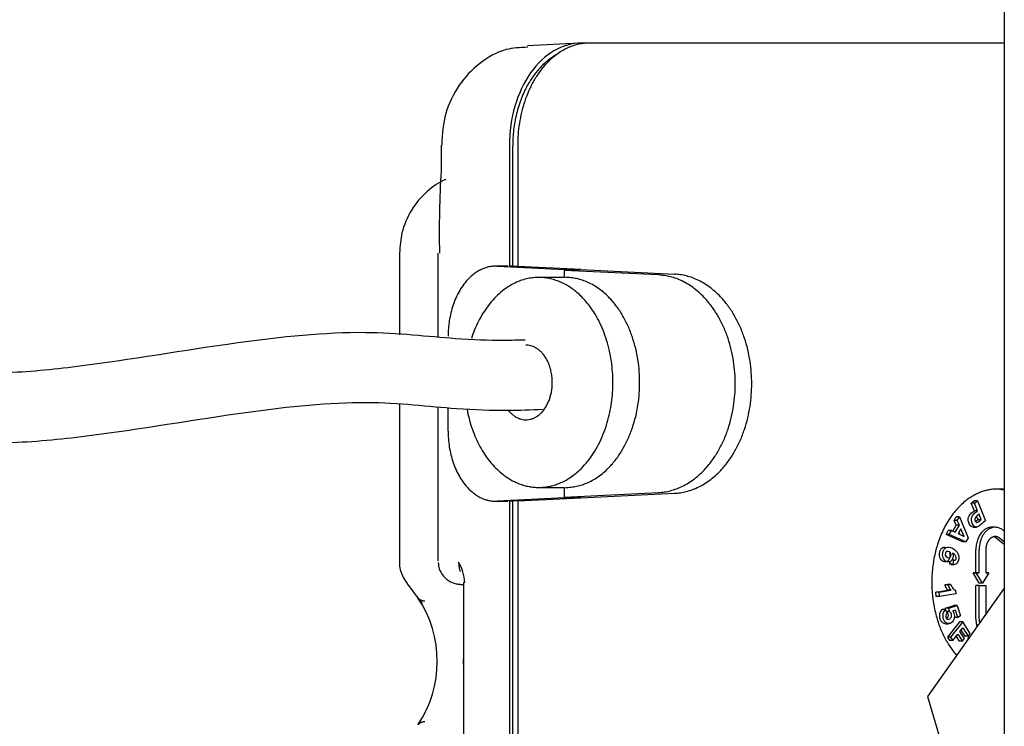
# Model space of a CAD drawing. Units: millimetres. Extents: x 0.2 to 77.9, y -12.8 to 28.2.
# Drawn here: x 10.2 to 10.3, y 5.9 to 5.9 of the extents above; entities that cross this region are included whole.
import ezdxf

# ---------------------------------------------------------------- set-up
doc = ezdxf.new("R2010")
doc.units = ezdxf.units.MM
doc.layers.add('AIRZONE ELEMENTOS', color=5, linetype='Continuous')

# ---------------------------------------------------------------- blocks, each defined once
blk = doc.blocks.new('PLENUM EASYZONE STANDARD 2-Z')
at = {"layer": 'AIRZONE ELEMENTOS', "color": 4, "linetype": 'Continuous'}
for p, q in [((0.03274999993845995, -0.01599999999984902), (0.03274999993845995, -0.1059999999977208)), ((0.01450608620393723, -0.03150264734176744), (0.01230022555932919, -0.03161165046640235)), ((0.01496669160655983, -0.03149999999959618), (0.01461313821596377, -0.03149999999959618)), ((0.03274999993845995, -0.03149999999959618), (0.01496669160655983, -0.03149999999959618)), ((0.008596801757221328, -0.03587232696372666), (0.008596801757221328, -0.03696520723224239)), ((0.01152143058766342, -0.03587233486769037), (0.01152143058038746, -0.04106302358559333)), ((0.01166285193676231, -0.04106302358559333), (0.01166285193676231, -0.03589999999940119)), ((0.0118749839712109, -0.03587233486769037), (0.0118749839712109, -0.04108053832737824)), ((0.006806881032844103, -0.04049999999915599), (0.006806881032844103, -0.04401065258753079)), ((0.008450431962955918, -0.04049999999915599), (0.008450431962955918, -0.04412042229182589)), ((0.008450431962955918, -0.04049999999915599), (0.008451358676211385, -0.04049999999915599)), ((0.0114496838029936, -0.04106118073150355), (0.01093821029735409, -0.04106118073150355)), ((0.01100995707497532, -0.04106302358559333), (0.01387609616222107, -0.04121030546821203)), ((0.01166285193676231, -0.04106302358559333), (0.01152143058038746, -0.04106302358559333)), ((0.0118749839712109, -0.0410735324308007), (0.01166285193676231, -0.04106302358559333)), ((0.01458264209986737, -0.04121014741485851), (0.0118749839712109, -0.04108053832737824)), ((0.0138751043054981, -0.04124402368006486), (0.01458264209986737, -0.04121030546821203)), ((0.01791575822085179, -0.04143767593609482), (0.0138751043054981, -0.04124402368006486)), ((0.0138751043054981, -0.04124402368006486), (0.0138751043054981, -0.04154556798675912)), ((0.01458264209986737, -0.04121030546821203), (0.01387609616222107, -0.04121030546821203)), ((0.01387609616222107, -0.04121030546821203), (0.01387609616222107, -0.04124397641226096)), ((0.01458264209986737, -0.04121030546821203), (0.01458264209986737, -0.04121014741485851)), ((0.01458264209986737, -0.04121030546821203), (0.01859865121014082, -0.0414027765980336)), ((0.0138751043054981, -0.04154556798675912), (0.01277799656577372, -0.04154556798675912)), ((0.006806881032844103, -0.04699584708896509), (0.006806881032844103, -0.05382202946748293)), ((0.008450431962955918, -0.04710584049416866), (0.008450431962955918, -0.05369251493448246)), ((0.008890968092146068, -0.04813881926702379), (0.008890968092146068, -0.04713532304208456)), ((0.01277799656577372, -0.0505455679865463), (0.0138751043054981, -0.0505455679865463)), ((0.0138751043054981, -0.0505455679865463), (0.0138751043054981, -0.05095597631816418)), ((0.01387609616222107, -0.05098985258337052), (0.01100988017537929, -0.05113698035984271)), ((0.0118749839712109, -0.0511194616708508), (0.01458264209986737, -0.05098985258337052)), ((0.0138751043054981, -0.05095597631816418), (0.01791575824495339, -0.05076232500550759)), ((0.01458264209986737, -0.050989694530017), (0.0138751043054981, -0.05095597631816418)), ((0.01387609616222107, -0.05095602358596807), (0.01387609616222107, -0.05098985258337052)), ((0.01458264209986737, -0.05098985258337052), (0.01387609616222107, -0.05098985258337052)), ((0.01458264209986737, -0.050989694530017), (0.01859865123424242, -0.05079722434356881)), ((0.01458264209986737, -0.05098985258337052), (0.01458264209986737, -0.050989694530017)), ((0.01093821029735409, -0.05113881926672548), (0.0114496838029936, -0.05113881926672548)), ((0.01152143058038746, -0.0511369764126357), (0.01152135089841977, -0.05113698035984271)), ((0.01152143058038746, -0.0511369764126357), (0.01152143058038746, -0.08612766512987946)), ((0.01166285193676231, -0.0511369764126357), (0.01152143058038746, -0.0511369764126357)), ((0.0118749839712109, -0.05112646756742834), (0.01166285193676231, -0.0511369764126357)), ((0.01166285193676231, -0.08609999999816864), (0.01166285193676231, -0.0511369764126357)), ((0.0118749839712109, -0.0511194616708508), (0.0118749839712109, -0.08612766512987946)), ((0.03133503248659508, -0.05122396641036175), (0.03145575794178512, -0.05112566424645593)), ((0.03147645384274256, -0.05122396641036175), (0.03133503248659508, -0.05122396641036175)), ((0.03146556470483119, -0.05154458115248417), (0.03133503248659508, -0.05122396641036175)), ((0.03159717929815997, -0.05112566424645593), (0.03145575794178512, -0.05112566424645593)), ((0.03147645384274256, -0.05122396641036175), (0.03159717929815997, -0.05112566424645593)), ((0.03160698606120604, -0.05154458115248417), (0.03147645384274256, -0.05122396641036175)), ((0.03159717929815997, -0.05112566424645593), (0.03194220646219037, -0.05197312395125664)), ((0.0305931016202976, -0.05196347334185702), (0.03068721287172593, -0.05180017873635734)), ((0.03082863422810078, -0.05180017873635734), (0.03068721287172593, -0.05180017873635734)), ((0.03073452297667245, -0.05196347334185702), (0.03082863422810078, -0.05180017873635734)), ((0.03082863422810078, -0.05180017873635734), (0.0311958666782175, -0.05271081654973386)), ((0.03160698606120604, -0.05154458115248417), (0.03146556470483119, -0.05154458115248417)), ((0.03162156102916924, -0.05192774112538245), (0.03156097726105145, -0.05177893457516802)), ((0.03176298238531672, -0.05192774112538245), (0.03162156102916924, -0.05192774112538245)), ((0.03176298238531672, -0.05192774112538245), (0.03166548468266228, -0.05168826614226418)), ((0.03053524069036939, -0.05241686528142964), (0.03067932165345155, -0.0521668670762665)), ((0.03073452297667245, -0.05196347334185702), (0.0305931016202976, -0.05196347334185702)), ((0.03067932165345155, -0.0521668670762665), (0.0305931016202976, -0.05196347334185702)), ((0.03064646291431927, -0.0524692644935385), (0.03082074300959903, -0.0521668670762665)), ((0.03082074300959903, -0.0521668670762665), (0.03067932165345155, -0.0521668670762665)), ((0.03082074300959903, -0.0521668670762665), (0.03073452297667245, -0.05196347334185702)), ((0.03088460618209865, -0.05231848811763484), (0.03076609571735389, -0.05252411836136162)), ((0.03102401256978737, -0.0526477753310246), (0.03088460618209865, -0.05231848811763484)), ((0.03141070139099611, -0.05224433836497155), (0.03155212274714359, -0.05224433836497155)), ((0.03235864792804932, -0.05225171105894333), (0.03221722657167447, -0.05225171105894333)), ((0.03024918889877881, -0.05256020424485541), (0.03034504295123952, -0.05239388566542402)), ((0.03039061025515366, -0.05256020424485541), (0.03024918889877881, -0.05256020424485541)), ((0.0309594626701255, -0.05287562314197203), (0.03024918889877881, -0.05256020424485541)), ((0.03048646430761437, -0.05239388566542402), (0.03034504295123952, -0.05239388566542402)), ((0.03039061025515366, -0.05256020424485541), (0.03048646430761437, -0.05239388566542402)), ((0.03110088402627298, -0.05287562314197203), (0.03039061025515366, -0.05256020424485541)), ((0.03048646430761437, -0.05239388566542402), (0.03064646291431927, -0.0524692644935385)), ((0.03076609571735389, -0.05252411836136162), (0.03102401256978737, -0.0526477753310246)), ((0.03084657560179949, -0.05256270404720453), (0.03080307549748795, -0.05245995389077507)), ((0.0311958666782175, -0.05271081654973386), (0.03110088402627298, -0.05287562314197203)), ((0.03274999993845995, -0.05299853936367072), (0.03241875199296373, -0.05272807656911027)), ((0.03274999993845995, -0.05288306931834086), (0.03256017334911121, -0.05272807656911027)), ((0.03270159469730061, -0.05238166640128838), (0.03274999993845995, -0.05242118911201032)), ((0.03110088402627298, -0.05287562314197203), (0.0309594626701255, -0.05287562314197203)), ((0.031531333016801, -0.05419972783511184), (0.03153133299383626, -0.05322171109082774)), ((0.03167275437294848, -0.05419972783511184), (0.03167275435021111, -0.05322171109082774)), ((0.03195559706273343, -0.05322171118109509), (0.0319555970854708, -0.0541997278216968)), ((0.03041074932843912, -0.053839262724523), (0.03043304114021339, -0.05370764321423849)), ((0.03055217068481397, -0.053839262724523), (0.03041074932843912, -0.053839262724523)), ((0.03046031165081331, -0.05384577911399901), (0.03060173300718816, -0.05384577911399901)), ((0.03058223310995345, -0.05366176249526688), (0.03048793181960718, -0.05366176249526688)), ((0.03055217068481397, -0.053839262724523), (0.03058223310995345, -0.05366176249526688)), ((0.0315490106861489, -0.05419972784056881), (0.03140758933000143, -0.05419972784056881)), ((0.03167275438340766, -0.05464972782829136), (0.03140758933000143, -0.05419972784056881)), ((0.03140758933000143, -0.05419972784056881), (0.031531333016801, -0.05419972783511184)), ((0.03167275437294848, -0.05419972783511184), (0.031531333016801, -0.05419972783511184)), ((0.03181417573978251, -0.05464972782829136), (0.0315490106861489, -0.05419972784056881)), ((0.0315490106861489, -0.05419972784056881), (0.03167275437294848, -0.05419972783511184)), ((0.03207934077227037, -0.05419972781601246), (0.03181417573978251, -0.05464972782829136)), ((0.0319555970854708, -0.0541997278216968), (0.03207934077227037, -0.05419972781601246)), ((0.03207934077227037, -0.05419972781601246), (0.0319555970854708, -0.05419972781601246)), ((0.009605908007415564, -0.05462567737276913), (0.009552178747753715, -0.05462567737276913)), ((0.009552178747753715, -0.05462567737276913), (0.009552178747753715, -0.06137432262471521)), ((0.03274999993845995, -0.05485694896560744), (0.02946160699184475, -0.05950743886796772)), ((0.03019377273130885, -0.05472239271261969), (0.03031291061779484, -0.05470212631212235)), ((0.03033519408745633, -0.05472239271261969), (0.03019377273130885, -0.05472239271261969)), ((0.03045433197394232, -0.05470212631212235), (0.03031291061779484, -0.05470212631212235)), ((0.03033519408745633, -0.05472239271261969), (0.03045433197394232, -0.05470212631212235)), ((0.03167275435021111, -0.05474972774800335), (0.03153133299383626, -0.05474972774800335)), ((0.03153133299383626, -0.05617774443703638), (0.03153133299383626, -0.05474972774800335)), ((0.03181417573978251, -0.05464972782829136), (0.03167275438340766, -0.05464972782829136)), ((0.03167275435021111, -0.05474972774800335), (0.03195559706273343, -0.05474972774800335)), ((0.03167275435021111, -0.05617774443703638), (0.03167275435021111, -0.05474972774800335)), ((0.03195559706273343, -0.05474972774800335), (0.03195559706273343, -0.05598040428640161)), ((0.02981661506987621, -0.05503016658667548), (0.03031370763028463, -0.05494560677766458)), ((0.02995803642602368, -0.05503016658667548), (0.02981661506987621, -0.05503016658667548)), ((0.02983248295163321, -0.05521672817235412), (0.02981661506987621, -0.05503016658667548)), ((0.02997390430778069, -0.05521672817235412), (0.02983248295163321, -0.05521672817235412)), ((0.02995803642602368, -0.05503016658667548), (0.03045512898665947, -0.05494560677766458)), ((0.02997390430778069, -0.05521672817235412), (0.02995803642602368, -0.05503016658667548)), ((0.03066408240874807, -0.05509932281756846), (0.02997390430778069, -0.05521672817235412)), ((0.03045512898665947, -0.05494560677766458), (0.03031370763028463, -0.05494560677766458)), ((0.03065123436590511, -0.05494826603217007), (0.03066408240874807, -0.05509932281756846)), ((0.03022364699381797, -0.05572080635010934), (0.03058106148250772, -0.05560130276194286)), ((0.03036506835019281, -0.05572080635010934), (0.03022364699381797, -0.05572080635010934)), ((0.03024504205222911, -0.05582690125334011), (0.03022364699381797, -0.05572080635010934)), ((0.03036506835019281, -0.05572080635010934), (0.03072248283888257, -0.05560130276194286)), ((0.03039474066849834, -0.05586794695182107), (0.03036506835019281, -0.05572080635010934)), ((0.03072248283888257, -0.05560130276194286), (0.03058106148250772, -0.05560130276194286)), ((0.03072248283888257, -0.05560130276194286), (0.03086504562452319, -0.05605458606510183)), ((0.03022704428326506, -0.05578272029106301), (0.03008562292711758, -0.05578272029106301)), ((0.03022704428326506, -0.05578272029106301), (0.03029327116473723, -0.05594529418522143)), ((0.03039474066849834, -0.05586794695182107), (0.03026176262483204, -0.05586794695182107)), ((0.03064937386011479, -0.05580242099904353), (0.03053384588065455, -0.05584306828450281)), ((0.03075120442144907, -0.05612619478733905), (0.03060978306507423, -0.05612619478733905)), ((0.03075120442144907, -0.05612619478733905), (0.03064937386011479, -0.05580242099904353)), ((0.03086504562452319, -0.05605458606510183), (0.03075120442144907, -0.05612619478733905)), ((0.0302202455236511, -0.05638518448449759), (0.03036166687979858, -0.05638518448449759)), ((0.03082248930149944, -0.05631189434757289), (0.03030730515661162, -0.05696415658985643)), ((0.03096391065787429, -0.05631189434757289), (0.03044872651275909, -0.05696415658985643)), ((0.03096391065787429, -0.05631189434757289), (0.03082248930149944, -0.05631189434757289)), ((0.03084822065079607, -0.05672279033706218), (0.03096948074880856, -0.05656926584651956)), ((0.03128007877307937, -0.05681134009046218), (0.03096391065787429, -0.05631189434757289)), ((0.03096948074880856, -0.05656926584651956), (0.03119273039760628, -0.0569219297658492)), ((0.03030730515661162, -0.05696415658985643), (0.03040022362301897, -0.05711093841364345)), ((0.03044872651275909, -0.05696415658985643), (0.03030730515661162, -0.05696415658985643)), ((0.03044872651275909, -0.05696415658985643), (0.03054164497939382, -0.05711093841364345)), ((0.03054164497939382, -0.05711093841364345), (0.03076087227509561, -0.0568333800124492)), ((0.030682369145552, -0.05693277093450888), (0.03081234106866759, -0.05713808551422517)), ((0.03076087227509561, -0.0568333800124492), (0.03095376242504244, -0.05713808551422517)), ((0.0310411108007429, -0.05702749583906552), (0.03084822065079607, -0.05672279033706218)), ((0.03089097761926496, -0.05666865676880661), (0.03105130904123143, -0.0569219297658492)), ((0.03119273039760628, -0.0569219297658492), (0.03105130904123143, -0.0569219297658492)), ((0.03119273039760628, -0.0569219297658492), (0.03128007877307937, -0.05681134009046218)), ((0.0312015242070629, -0.05704682434543429), (0.03121155546136833, -0.05695867544955036)), ((0.03126385488917549, -0.05695867544955036), (0.03121155546136833, -0.05695867544955036)), ((0.03054164497939382, -0.05711093841364345), (0.03040022362301897, -0.05711093841364345)), ((0.03095376242504244, -0.05713808551422517), (0.03081234106866759, -0.05713808551422517)), ((0.03095376242504244, -0.05713808551422517), (0.0310411108007429, -0.05702749583906552)), ((0.02946160699184475, -0.05950743886796772), (0.0300829273353429, -0.06162875921154409))]:
    blk.add_line(p, q, dxfattribs=at)
for centre, radius, start, end in [((0.05540705481280384, -0.03963056137126841), 0.04689605986910692, 176.7406248308043, 181.0623306455819), ((0.007541642847399999, -0.05476211872405656), 0.002068769415205427, 3.781567948126154, 29.48533674206169), ((0.003546269170783489, -0.05799999999885586), 0.004879604702566128, 326.140969158184, 33.85903084181601)]:
    blk.add_arc(centre, radius, start, end, dxfattribs=at)
for points, knots in [([(0.01461313821596377, -0.03149999999959618), (0.01420857028006139, -0.03150000439882206), (0.0138042573646544, -0.0316135815060079), (0.0130563201428231, -0.03205117921834244), (0.01271308556329132, -0.0323753541088081), (0.01214039940737166, -0.03318525463737387), (0.01191117314397161, -0.03367066163491472), (0.01160174483379706, -0.03472840459744475), (0.01152143369108671, -0.0353001894056888), (0.01152143058766342, -0.03587233486769037)], [0, 0, 0, 0, 0.2498060026877335, 0.2498060026877335, 0.5000000000000091, 0.5000000000000091, 0.7501939973122848, 0.7501939973122848, 1, 1, 1, 1]), ([(0.01230467834056981, -0.03168021429473811), (0.01196337062810926, -0.03169047111396139), (0.01126141066788477, -0.03172435262172257), (0.010193468428497, -0.03233251930896586), (0.009305474583015894, -0.03327607546520994), (0.008706484875119713, -0.03452004979521917), (0.008643550816714196, -0.03537229371886497), (0.008618241982048858, -0.03587176227711097)], [0, 0, 0, 0, 0.1508777474429505, 0.3605161378884551, 0.5650900355458511, 0.7821730094580805, 1, 1, 1, 1]), ([(0.00878850425579003, -0.03734678650198475), (0.008503203478539945, -0.03745774482104025), (0.00793238764185844, -0.03786470868499237), (0.007273973546944035, -0.03862556504964232), (0.006873971520462874, -0.03958070567023242), (0.006825907597885816, -0.04018212312166725), (0.006806881032844103, -0.04049999999915599)], [0.1226085173673974, 0.1226085173673974, 0.1226085173673974, 0.1226085173673974, 0.3339181372349273, 0.5667796279264702, 0.8054580585979952, 1, 1, 1, 1]), ([(0.01219646869549251, -0.04422732279908814), (0.01189806507090907, -0.04423771495385154), (0.01095820661930702, -0.0442574684605006), (0.008847111590739587, -0.04418760065982497), (0.005166130920542855, -0.04373138192886472), (-0.0006207968872331548, -0.0443434532635365), (-0.005802851421321975, -0.0452699662419036), (-0.01001854150399595, -0.0456959054743038), (-0.01338482490996284, -0.04555871124239275), (-0.01607805074718271, -0.04440212010194955), (-0.01909414569081491, -0.04373342050121209), (-0.0220950121745318, -0.04410018651628889), (-0.02385528769286793, -0.04432166526544279), (-0.02481518971762853, -0.04446256887490563)], [0.0547144036491038, 0.0547144036491038, 0.0547144036491038, 0.0547144036491038, 0.0847678549709639, 0.1498341488360744, 0.2530424066492589, 0.3790950159329904, 0.5359798755046962, 0.6089907422106955, 0.6692073175268259, 0.7763932706118002, 0.8540672626554989, 0.9333248100360766, 1, 1, 1, 1]), ([(-0.02452722049724798, -0.04744841949309375), (-0.02300617873765987, -0.04717443262416054), (-0.020510204519951, -0.04677788911794778), (-0.01661925824328137, -0.04715995992364697), (-0.01357667775164373, -0.0485561563043575), (-0.009909961549055879, -0.04869029877090725), (-0.005465173587026584, -0.04825620463952873), (-0.0003200207165718894, -0.04733112852682098), (0.005343859705135401, -0.04672627874128921), (0.008927809777333096, -0.04718206788265888), (0.01128796774150942, -0.04725489823204043), (0.01244326196956536, -0.04721838045179538), (0.01294639124057539, -0.04719411610130919)], [0, 0, 0, 0, 0.105403134302602, 0.2039078871098832, 0.3169546603075051, 0.3868097872339816, 0.4651546621368772, 0.6233881441222986, 0.7403601113399088, 0.8430450567597185, 0.9115785333037368, 0.9613106645489958, 0.9613106645489958, 0.9613106645489958, 0.9613106645489958]), ([(0.03133705554523658, -0.0522231758950511), (0.03129627093517229, -0.05220001632733329), (0.03126270450047741, -0.05215392086392967), (0.03121407035246193, -0.05203446510768117), (0.03120317943808004, -0.05198556257255404), (0.0312018751544656, -0.05193935775150749)], [0.4371732267692281, 0.4371732267692281, 0.4371732267692281, 0.4371732267692281, 0.5582338929360294, 0.5582338929360294, 0.6528443295201678, 0.6528443295201678, 0.6528443295201678, 0.6528443295201678]), ([(0.03147847690138406, -0.0522231758950511), (0.03143769229131976, -0.05220001632733329), (0.03140412585685226, -0.05215392086392967), (0.03135549170860941, -0.05203446510768117), (0.03134460079445489, -0.05198556257255404), (0.03134329651061307, -0.05193935775150749)], [0.4371732267692281, 0.4371732267692281, 0.4371732267692281, 0.4371732267692281, 0.5582338929360294, 0.5582338929360294, 0.6528443295201678, 0.6528443295201678, 0.6528443295201678, 0.6528443295201678]), ([(0.03148772330905558, -0.05190578643691879), (0.03148638667289561, -0.05193186917904313), (0.03149069381606751, -0.05195738692236773), (0.03151317563924749, -0.05201260703597654), (0.03152987386692985, -0.05203277233727022), (0.03155088237895143, -0.05204267553040154)], [0.4060931467813173, 0.4060931467813173, 0.4060931467813173, 0.4060931467813173, 0.4985156380953838, 0.4985156380953838, 0.6119432410717377, 0.6119432410717377, 0.6119432410717377, 0.6119432410717377]), ([(0.02998445509206249, -0.05355022489266048), (0.02995854682126264, -0.05347447525673488), (0.02995642785958808, -0.05339358216724577), (0.03000208069943255, -0.05321434876782405), (0.03004664506738663, -0.05315066436946836), (0.03011338806891217, -0.05311693777503024)], [0.3165941110681016, 0.3165941110681016, 0.3165941110681016, 0.3165941110681016, 0.4028090292875491, 0.4028090292875491, 0.4944882733096384, 0.4944882733096384, 0.4944882733096384, 0.4944882733096384]), ([(0.03012587644843734, -0.05355022489266048), (0.03009996817741012, -0.05347447525673488), (0.03009784921596292, -0.05339358216724577), (0.0301435020558074, -0.05321434876782405), (0.03018806642376148, -0.05315066436946836), (0.03025480942505965, -0.05311693777503024)], [0.3165941110681016, 0.3165941110681016, 0.3165941110681016, 0.3165941110681016, 0.4028090292875491, 0.4028090292875491, 0.4944882733096384, 0.4944882733096384, 0.4944882733096384, 0.4944882733096384]), ([(0.03025480942505965, -0.05311693777503024), (0.03032094299123855, -0.05308351914072773), (0.03041208099148207, -0.05309615611918161), (0.0306482532953396, -0.05321646780680567), (0.03072654015977605, -0.05329090357531641), (0.03076341846326613, -0.05338018165139147)], [0.4944882733096384, 0.4944882733096384, 0.4944882733096384, 0.4944882733096384, 0.6282659483229197, 0.6282659483229197, 0.7650164605587185, 0.7650164605587185, 0.7650164605587185, 0.7650164605587185]), ([(0.03029782826524752, -0.05371470215163754), (0.03024476013911226, -0.05374744693517641), (0.03018646049918061, -0.05374711970762291), (0.03005712804701943, -0.05368123473590458), (0.03001050337434208, -0.05362638388851337), (0.02998445509206249, -0.05355022489266048)], [0.1431057280857046, 0.1431057280857046, 0.1431057280857046, 0.1431057280857046, 0.2272388904015831, 0.2272388904015831, 0.3165941110681016, 0.3165941110681016, 0.3165941110681016, 0.3165941110681016]), ([(0.03043924962139499, -0.05371470215163754), (0.03038618149525973, -0.05374744693517641), (0.03032788185532809, -0.05374711970762291), (0.03019854940316691, -0.05368123473590458), (0.03015192473071693, -0.05362638388851337), (0.03012587644843734, -0.05355022489266048)], [0.1431057280857046, 0.1431057280857046, 0.1431057280857046, 0.1431057280857046, 0.2272388904015831, 0.2272388904015831, 0.3165941110681016, 0.3165941110681016, 0.3165941110681016, 0.3165941110681016]), ([(0.03038106273788799, -0.05330426857767634), (0.03034040303737129, -0.05328355557639952), (0.03030555484019715, -0.05328031602766714), (0.03024803492985484, -0.05331044797321738), (0.03022915385440683, -0.05333469303150196), (0.03022086094688348, -0.05336916959549853)], [0, 0, 0, 0, 0.1320774211337997, 0.1320774211337997, 0.2641548422675988, 0.2641548422675988, 0.2641548422675988, 0.2641548422675988]), ([(0.03022695608592585, -0.0534641898677819), (0.03023936622366818, -0.0534950985040723), (0.03026671111433643, -0.05352106989585081), (0.03035019326580368, -0.05356359765346497), (0.03038429728940173, -0.05356784028754191), (0.03041011543587047, -0.05355473114968845)], [0.3632166285469379, 0.3632166285469379, 0.3632166285469379, 0.3632166285469379, 0.5062040254083624, 0.5062040254083624, 0.6537068137496216, 0.6537068137496216, 0.6537068137496216, 0.6537068137496216]), ([(0.03041011543587047, -0.05355473114968845), (0.03043559997695411, -0.05354179139953885), (0.0304529286459001, -0.05351710726745296), (0.0304705353726149, -0.05344798312353305), (0.03046834242422847, -0.05341438464984094), (0.03045566362015961, -0.0533816642664533)], [0.6537068137496216, 0.6537068137496216, 0.6537068137496216, 0.6537068137496216, 0.7624702190861264, 0.7624702190861264, 0.8656079310431591, 0.8656079310431591, 0.8656079310431591, 0.8656079310431591]), ([(0.030644992433281, -0.05365710567230053), (0.03066116919035267, -0.05364533034617125), (0.0306728547466264, -0.0536263783906179), (0.03068921497924748, -0.05356214799166992), (0.03068548252781511, -0.05352500089020396), (0.03066866892072539, -0.05348740977251509)], [0.1758408599094448, 0.1758408599094448, 0.1758408599094448, 0.1758408599094448, 0.3379560588807848, 0.3379560588807848, 0.5541096575092439, 0.5541096575092439, 0.5541096575092439, 0.5541096575092439]), ([(0.006810116290807855, -0.05381743324346644), (0.006809105073443789, -0.05382372115582257), (0.00679126578256728, -0.05393471965248864), (0.006856889718392267, -0.05416387258242139), (0.006977799687774677, -0.05445194048525082), (0.007250483028656163, -0.05484382499662388), (0.0075300493551822, -0.05521282315658027), (0.007780275795539637, -0.05552453482277997)], [0, 0, 0, 0, 0.0073323180942197, 0.1500923286049992, 0.2962596134087688, 0.4802307694272027, 1, 1, 1, 1]), ([(0.008466932323699439, -0.05376737043661706), (0.008475537921185605, -0.05386836034836051), (0.008494345226608857, -0.05404698503139116), (0.00863607740234329, -0.05429262633469989), (0.008809103682779096, -0.05447174405639998), (0.008983442911357997, -0.05458453032269972), (0.009133666901789184, -0.054645926304147), (0.009241576806971352, -0.05467457795020891), (0.009322762985902955, -0.05468994826514972), (0.009415336737447433, -0.05470249313816566), (0.009490061816222806, -0.05470963124844275), (0.009545303262711968, -0.05471397536030054)], [0, 0, 0, 0, 0.1042719382839105, 0.2150704166206326, 0.3077583497791599, 0.3864167862038104, 0.4506327879530632, 0.4981425364222656, 0.5418587232412511, 0.6092217317241856, 0.7449515368839053, 0.7449515368839053, 0.7449515368839053, 0.7449515368839053]), ([(0.03016463412382109, -0.05637631603167392), (0.0300905110466374, -0.05635287224095009), (0.0300375036533751, -0.05629047883803651), (0.02997902114748285, -0.05610453168992535), (0.02997345054996003, -0.05602762377429826), (0.0299885140520928, -0.05595552679187676)], [0.5271415400663995, 0.5271415400663995, 0.5271415400663995, 0.5271415400663995, 0.7129075456404022, 0.7129075456404022, 0.8613068259552688, 0.8613068259552688, 0.8613068259552688, 0.8613068259552688]), ([(0.03030605547996856, -0.05637631603167392), (0.03023193240301225, -0.05635287224095009), (0.03017892500974995, -0.05629047883803651), (0.0301204425038577, -0.05610453168992535), (0.03011487190633488, -0.05602762377429826), (0.03012993540846765, -0.05595552679187676)], [0.5271415400663995, 0.5271415400663995, 0.5271415400663995, 0.5271415400663995, 0.7129075456404022, 0.7129075456404022, 0.8613068259552688, 0.8613068259552688, 0.8613068259552688, 0.8613068259552688]), ([(0.03024382573175899, -0.05612725784976647), (0.03025551307064234, -0.05616257339192998), (0.03027464741194308, -0.05618685903618825), (0.03033151006525259, -0.05621086637984263), (0.03036609952323488, -0.05620405263289285), (0.03044633446711487, -0.05615358301702145), (0.03047139611931016, -0.05612287485064371), (0.03048305907054782, -0.0560863625703405)], [0.2354769275589473, 0.2354769275589473, 0.2354769275589473, 0.2354769275589473, 0.3894757557420154, 0.3894757557420154, 0.5434745839250839, 0.5434745839250839, 0.6865846060750069, 0.6865846060750069, 0.6865846060750069, 0.6865846060750069]), ([(0.03034163771440035, -0.0560863625703405), (0.0303535678967819, -0.05604901369065374), (0.03035310606492203, -0.05601083413921515), (0.03032526614993003, -0.05592231616788013), (0.03029589672019029, -0.05588813105896406), (0.03025331931235087, -0.05586794695182107)], [0.6865846060750069, 0.6865846060750069, 0.6865846060750069, 0.6865846060750069, 0.8254129013706412, 0.8254129013706412, 1, 1, 1, 1]), ([(0.03053384588065455, -0.05584306828450281), (0.03055924646878339, -0.05587263378424723), (0.03057829949489133, -0.05590761526582355), (0.03061473428283534, -0.05602346093291999), (0.03061535671781712, -0.05610063491553774), (0.0305704805869027, -0.05625552963874725), (0.03052787230285503, -0.05631364207192746), (0.03041319094313621, -0.05638577927174993), (0.0303602559142746, -0.056393458650291), (0.03030605547996856, -0.05637631603167392)], [0, 0, 0, 0, 0.0822271284626783, 0.0822271284626783, 0.2393177619436131, 0.2393177619436131, 0.3964083954245478, 0.3964083954245478, 0.5271415400663995, 0.5271415400663995, 0.5271415400663995, 0.5271415400663995]), ([(0.03048305907054782, -0.0560863625703405), (0.03049498925315675, -0.05604901369065374), (0.03049452742106951, -0.05601083413921515), (0.03046668750607751, -0.05592231616788013), (0.03043731807633776, -0.05588813105896406), (0.03039474066872572, -0.05586794695182107)], [0.6865846060750069, 0.6865846060750069, 0.6865846060750069, 0.6865846060750069, 0.8254129013706412, 0.8254129013706412, 1, 1, 1, 1])]:
    blk.add_open_spline(points, degree=3, knots=knots, dxfattribs=at)
for points, weights in [([(0.01496669160655983, -0.03149999999959618), (0.01187498397098352, -0.03149999999936881), (0.0118749839712109, -0.03587233486769037)], [1, 0.7075372692928387, 1]), ([(0.01353081456522887, -0.03199978268048653), (0.01166285193676231, -0.03305525288897115), (0.01166285193676231, -0.03589999999940119)], [1, 0.8279566009131532, 1]), ([(0.01100995707497532, -0.04106302358559333), (0.008890968091918694, -0.0409541353997156), (0.008890968092146068, -0.04406118073120524)], [1, 0.6946057969647932, 1]), ([(0.01368316141224568, -0.04173148022664463), (0.01104367311154419, -0.04062386621671976), (0.009889242385725083, -0.04415871913715819)], [1, 0.7562159542298101, 1]), ([(0.01592694063219824, -0.04669233111144422), (0.01632264971294717, -0.04283909423656951), (0.01368316141224568, -0.04173148022664463)], [1, 0.7562159542298137, 1]), ([(0.01710757415298758, -0.0460455679867664), (0.01710757415298758, -0.04154556798675912), (0.0139255936369409, -0.04154556798675912)], [1, 0.7071067811865608, 1]), ([(0.02120814419254202, -0.04609999999911452), (0.02120814419254202, -0.04159546578102891), (0.01791575824495339, -0.04143767499272144)], [1, 0.7193849191991393, 1]), ([(0.02191568198668392, -0.04609999999911452), (0.02191568198645655, -0.04156174756917608), (0.01859865123424242, -0.04140277565466022)], [1, 0.7193849191991027, 1]), ([(0.01328673227317267, -0.04661164842264043), (0.01386610368422225, -0.04444556798671329), (0.01222853736180696, -0.04444556798671329)], [1, 0.5684187398040788, 1]), ([(0.0139255936369409, -0.0505455679865463), (0.01710757415298758, -0.0505455679865463), (0.01710757415298758, -0.0460455679867664)], [1, 0.707106781186552, 1]), ([(0.01791575824495339, -0.05076232500550759), (0.02120814419254202, -0.05060453421720013), (0.02120814419254202, -0.04609999999911452)], [1, 0.719384919199139, 1]), ([(0.01859865123424242, -0.05079722434356881), (0.02191568198668392, -0.05063825242928033), (0.02191568198668392, -0.04609999999911452)], [1, 0.7193849191991145, 1]), ([(0.01147975806588875, -0.04724500916154284), (0.0127073608621231, -0.04877772885856757), (0.01328673227317267, -0.04661164842264043)], [1, 0.5684187398040829, 1]), ([(0.01277799656577372, -0.0505455679865463), (0.01553123155167668, -0.05054556798631893), (0.01592694063219824, -0.04669233111144422)], [1, 0.7562159542298267, 1]), ([(0.009701535943122508, -0.0471948199531198), (0.01032739374545599, -0.0505455679865463), (0.01277799656577372, -0.0505455679865463)], [1, 0.7922718365177751, 1]), ([(0.008890968092146068, -0.04813881926702379), (0.008890968092146068, -0.05124574774890789), (0.01100988017537929, -0.05113698036211645)], [1, 0.694619316178219, 1]), ([(0.03246842911448766, -0.05061360301533568), (0.03046000542394722, -0.05061360301533568), (0.02979804481424253, -0.05329523455952767)], [1, 0.8153502664237002, 1]), ([(0.03274999993845995, -0.05065858655098054), (0.03257482768253794, -0.05062111692495819), (0.03239771842618211, -0.05061485321039072)], [1, 0.998044047028372, 1]), ([(0.03274999993845995, -0.05063347289888043), (0.03260956507074297, -0.05061360301533568), (0.03246842911448766, -0.05061360301533568)], [1, 0.9987573601854844, 1]), ([(0.03221722657167447, -0.05225171105894333), (0.03153133297132626, -0.05225171105871596), (0.03153133299383626, -0.05322171109082774)], [1, 0.7071067695053032, 1]), ([(0.03270159469730061, -0.05238166640128838), (0.03167275431087546, -0.05154162180770072), (0.03167275435021111, -0.05322171109082774)], [1, 0.4999999999999745, 1]), ([(0.03215712245219038, -0.05272807661390289), (0.03195559701271122, -0.0528926214931289), (0.03195559706273343, -0.05322171118109509)], [1, 0.8660253811063438, 1]), ([(0.03256017334911121, -0.05272807656911027), (0.03235864789144216, -0.05256353173490425), (0.03215712245219038, -0.05272807661390289)], [1, 0.8660253811061496, 1]), ([(0.03241875199296373, -0.05272807656911027), (0.03235753182252665, -0.05267809051315453), (0.03228793725020296, -0.05266055154515925)], [1, 0.9849652238748378, 1]), ([(0.02979804481424253, -0.05329523455952767), (0.02913608420453784, -0.05597686610371966), (0.03070815390151438, -0.05774455532264255)], [1, 0.8153502664237009, 1]), ([(0.00934246874294331, -0.05374386876155768), (0.009343474431034338, -0.05395544412067466), (0.009404518336168621, -0.05414879352179014)], [1, 0.9783780744555958, 1]), ([(0.03019377273130885, -0.05472239271261969), (0.03023620346039024, -0.05485284501628485), (0.030313707630512, -0.05494560677766458)], [1, 0.9761887174862404, 1]), ([(0.03033519408745633, -0.05472239271261969), (0.03037762481653772, -0.05485284501651222), (0.03045512898665947, -0.05494560677766458)], [1, 0.9761887174832092, 1]), ([(0.007594418557118843, -0.05527605398788182), (0.007684563094926489, -0.05540006998489844), (0.007888249239613288, -0.05540763534099824)], [1, 0.9590761537439229, 1]), ([(0.03153133299383626, -0.05617774443703638), (0.03153133299383626, -0.05635376309328421), (0.03157506408797417, -0.05651855917994908)], [1, 0.9839314403135028, 1]), ([(0.03167275435021111, -0.05617774443703638), (0.03167275435021111, -0.05627103870574501), (0.03168532779295674, -0.05636262275288573)], [1, 0.9954065808459432, 1]), ([(0.009552178747753715, -0.05771524928104554), (0.009530824727789877, -0.05799999999885586), (0.009552178747753715, -0.05828475071666617)], [1, 0.9944232033481236, 1]), ([(0.007888249239613288, -0.0605923646564861), (0.007683590348506186, -0.06059996614294505), (0.007593629565690208, -0.06072503717746258)], [1, 0.9587082748556096, 1])]:
    blk.add_rational_spline(points, weights, degree=2, dxfattribs=at)
for points in [[(0.0312018751544656, -0.05193935775150749), (0.03120056236116397, -0.05189285147571354), (0.03120686104830384, -0.05185126797232442), (0.03121892254557679, -0.05181443712353939)], [(0.03121892254557679, -0.05181443712353939), (0.03123114189133958, -0.05177712427030201), (0.03124699371778661, -0.05174656378449072), (0.03126558724170536, -0.05172317084043243)], [(0.03126558724170536, -0.05172317084043243), (0.0312911168480241, -0.05169105145000685), (0.0313314615264062, -0.05165302602244992), (0.03138667480334334, -0.05160881821029761)], [(0.03134329651061307, -0.05193935775150749), (0.03134198371731145, -0.05189285147571354), (0.03134828240445131, -0.05185126797232442), (0.03136034390172426, -0.05181443712353939)], [(0.03136034390172426, -0.05181443712353939), (0.03137256324771442, -0.05177712427030201), (0.03138841507393408, -0.05174656378449072), (0.03140700859785284, -0.05172317084043243)], [(0.03138667480334334, -0.05160881821029761), (0.0314130797667076, -0.05158767645389162), (0.03143926807115349, -0.05156599350493707), (0.03146556470483119, -0.05154458115248417)], [(0.03140700859785284, -0.05172317084043243), (0.03143253820417158, -0.05169105145000685), (0.03147288288255368, -0.05165302602244992), (0.03152809615971819, -0.05160881821029761)], [(0.03150859845368359, -0.05183326880569439), (0.0314962012507749, -0.05185511356603456), (0.03148908747130008, -0.05187916655768277), (0.03148772330905558, -0.05190578643691879)], [(0.03159934466430059, -0.05174212145334423), (0.0315515326028617, -0.05178105300365132), (0.03152126373970532, -0.05181095166403793), (0.03150859845368359, -0.05183326880569439)], [(0.03152809615971819, -0.05160881821029761), (0.03155450112308245, -0.05158767645389162), (0.03158068942730097, -0.05156599350493707), (0.03160698606120604, -0.05154458115248417)], [(0.03156299125384976, -0.05197543227450296), (0.03158261508042415, -0.05195978751817165), (0.03160203777065362, -0.05194363817508929), (0.03162156102916924, -0.05192774112538245)], [(0.03166548468266228, -0.05168826614226418), (0.03164343800995084, -0.05170621791285157), (0.0316213913372394, -0.05172416968298421), (0.03159934466430059, -0.05174212145334423)], [(0.03170441260999723, -0.05197543227450296), (0.031724036436799, -0.05195978751817165), (0.03174345912702847, -0.05194363817508929), (0.03176298238531672, -0.05192774112538245)], [(0.03140242384642988, -0.05224406576235197), (0.03138082157306599, -0.05224264451089766), (0.03135905373483183, -0.05223566758127163), (0.03133705554523658, -0.0522231758950511)], [(0.03159865978091148, -0.05223560484569134), (0.0315591140356446, -0.05225052429477728), (0.03151918997536995, -0.0522462948406428), (0.03147847690138406, -0.0522231758950511)], [(0.03153622165518755, -0.0519964789802998), (0.0315444718114577, -0.05199010052592712), (0.03155339403588187, -0.05198308349008585), (0.03156299125384976, -0.05197543227450296)], [(0.03155088237895143, -0.05204267553040154), (0.03157156489669433, -0.05205242505326169), (0.03159304421205889, -0.05205110999213503), (0.03161463212791205, -0.05204028417711015)], [(0.03174777074536905, -0.05213144558842941), (0.03167445891790521, -0.05219114063174857), (0.03162441317158482, -0.05222588884726065), (0.03159865978091148, -0.05223560484569134)], [(0.03161463212791205, -0.05204028417711015), (0.03163052299078117, -0.05203231529594632), (0.03166035548065338, -0.05201055605812144), (0.03170441260999723, -0.05197543227450296)], [(0.03194220646219037, -0.05197312395125664), (0.03187739455665906, -0.05202589783039002), (0.03181258265112774, -0.05207867170929603), (0.03174777074536905, -0.05213144558842941)], [(0.03011338806891217, -0.05311693777503024), (0.03014188217548508, -0.05310253912421103), (0.03017501804833955, -0.05309669013195162), (0.03021284736155394, -0.05309945496082946)], [(0.03022086094688348, -0.05336916959549853), (0.03021301744774973, -0.05340177780885824), (0.03021439820827254, -0.05343291327153565), (0.03022695608592585, -0.0534641898677819)], [(0.03040566599383965, -0.05355608971149195), (0.03038746131596781, -0.05362973299111218), (0.03035059012540842, -0.05368214634427204), (0.03029782826524752, -0.05371470215163754)], [(0.03045566362015961, -0.0533816642664533), (0.03044281925599535, -0.05334851661973516), (0.03041782948844229, -0.0533229984191621), (0.03038106273788799, -0.05330426857767634)], [(0.03039190132767544, -0.05336455604469847), (0.03041744963297788, -0.05342732958843044), (0.03042174948836873, -0.05349102724312615), (0.03040566599383965, -0.05355608971149195)], [(0.0305470873502145, -0.05355608971149195), (0.03052888267211529, -0.05362973299111218), (0.03049201148178327, -0.05368214634427204), (0.03043924962139499, -0.05371470215163754)], [(0.03066866892072539, -0.05348740977251509), (0.03065181220154045, -0.05344972226703248), (0.0306064399060233, -0.05340940567975849), (0.03053332268382292, -0.05336455604469847)], [(0.03053332268382292, -0.05336455604469847), (0.03055887098912535, -0.05342732958843044), (0.03056317084474358, -0.05349102724312615), (0.0305470873502145, -0.05355608971149195)], [(0.03076341846326613, -0.05338018165139147), (0.03079997010013358, -0.05346866890613455), (0.03080583842893247, -0.05356281586136902), (0.03078102947711159, -0.05366213454271929)], [(0.03069513321565864, -0.05381326498854833), (0.03065561679318307, -0.05384467058843256), (0.03060821383223811, -0.05385329947603168), (0.03055217068481397, -0.053839262724523)], [(0.03058223310995345, -0.05366176249526688), (0.03060797914258728, -0.05367004048002855), (0.03062879504250304, -0.05366889601759794), (0.030644992433281, -0.05365710567230053)], [(0.03078102947711159, -0.05366213454271929), (0.03076357293616638, -0.05373201901898028), (0.03073434648490547, -0.05378210031904018), (0.03069513321565864, -0.05381326498854833)], [(0.03045433197394232, -0.05470212631212235), (0.03046940514445851, -0.0547486783716522), (0.03049536139883458, -0.05479796329564124), (0.03053123289714677, -0.05484949084075197)], [(0.03053123289714677, -0.05484949084075197), (0.0305675568499737, -0.05490166831259558), (0.03060742749858036, -0.05493410686403877), (0.03065123436590511, -0.05494826603217007)], [(0.0299885140520928, -0.05595552679187676), (0.03000349304829797, -0.05588383427311783), (0.0300358694348688, -0.05582611374893531), (0.03008562292711758, -0.05578272029106301)], [(0.03012993540846765, -0.05595552679187676), (0.03014491440444544, -0.05588383427311783), (0.03017729079124365, -0.05582611374893531), (0.03022704428349243, -0.05578272029106301)], [(0.03024179872727473, -0.05602961906834025), (0.03023360532847619, -0.05606356613134267), (0.03023368971003038, -0.05609662991037112), (0.03024382573175899, -0.05612725784976647)], [(0.03029327116473723, -0.05594529418522143), (0.03026746083969556, -0.05596722235168272), (0.03025010105261572, -0.05599522069906016), (0.03024179872727473, -0.05602961906834025)], [(0.03027553105539482, -0.05617176180294337), (0.03030894711150722, -0.0561484896525144), (0.03033093452813773, -0.05611987019005937), (0.03034163771440035, -0.0560863625703405)], [(0.03021973781824272, -0.05638518373325496), (0.03020150634756646, -0.05638512978839572), (0.03018314402652322, -0.05638217037994764), (0.03016463412382109, -0.05637631603167392)]]:
    blk.add_open_spline(points, degree=3, dxfattribs=at)

msp = doc.modelspace()

# ---------------------------------------------------------------- block references
msp.add_blockref('PLENUM EASYZONE STANDARD 2-Z', (10.22470602000253, 5.944223350874296))

doc.saveas('drawing.dxf')
